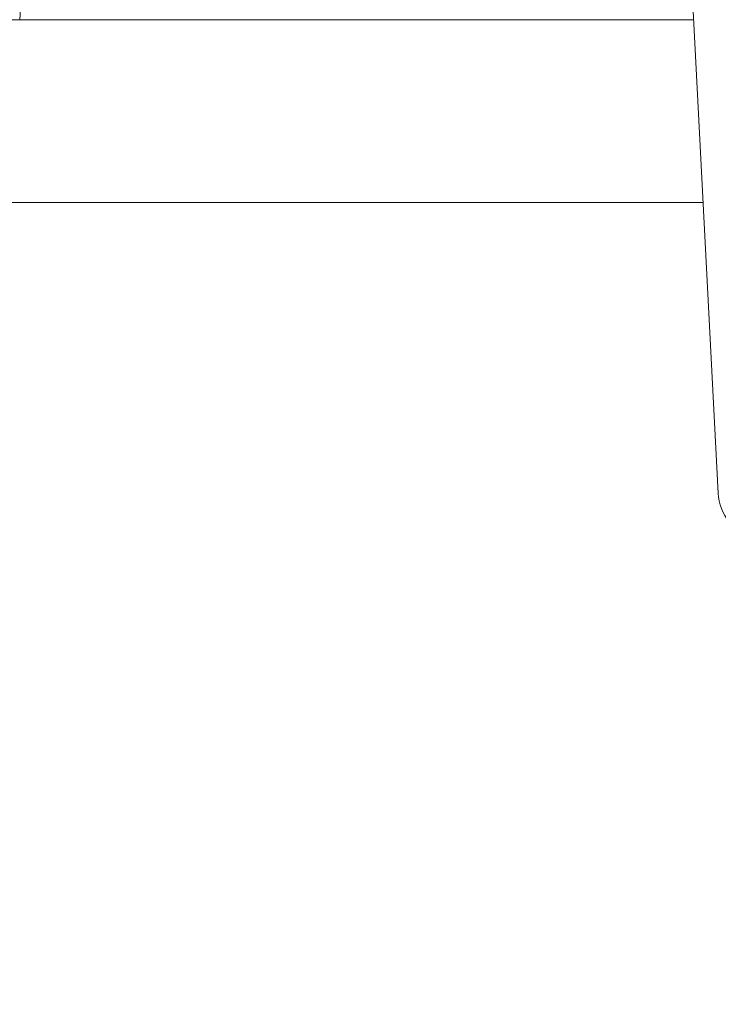
# Model space of a CAD drawing. Units: inches. Extents: x -242 to 598, y 2 to 596.
# Drawn here: x 66 to 73, y 471 to 480 of the extents above; entities that cross this region are included whole.
import ezdxf

# ---------------------------------------------------------------- set-up
doc = ezdxf.new("R2010")
doc.units = ezdxf.units.IN
doc.header["$MEASUREMENT"] = 0
doc.layers.add('Dimensions', color=7, linetype='Continuous', lineweight=15)
doc.styles.get("Standard").update_dxf_attribs({"font": 'romans.shx', "width": 0.8})
doc.dimstyles.new('SLDDIMSTYLE2', dxfattribs={"dimscale": 5, "dimtxt": 1.28, "dimasz": 1.5, "dimexe": 1, "dimexo": 1, "dimgap": 0.9260416667, "dimtad": 1, "dimdec": 0, "dimrnd": 1e-09, "dimzin": 12, "dimdsep": 46, "dimtxsty": 'Standard', "dimcen": 2, "dimadec": 0, "dimazin": 3, "dimtfac": 1, "dimtdec": 0, "dimtmove": 0, "dimatfit": 0, "dimfxl": 1, "dimfrac": 2, "dimtolj": 1, "dimtzin": 12, "dimarcsym": 0})

# ---------------------------------------------------------------- blocks, each defined once
blk = doc.blocks.new('A$C73ae3f0d')
at = {"color": 0, "linetype": 'Continuous', "lineweight": 0}
for p, q in [((-0.3202762311722252, -11.9168160922361), (-0.308465207550178, -11.75933577727547)), ((-0.05725811002645496, -12.09501166374382), (-0.07485013980330507, -11.75933577664425)), ((-0.07485013975974095, -11.75933577667366), (-0.05725810911825673, -12.09501166367037)), ((-0.3202762311694615, -11.9168160922361), (-1.272248649344582, -11.9168160922361)), ((-0.0665969456137213, -11.9168160922361), (-0.3202762311694615, -11.9168160922361)), ((-0.06299350372771736, -11.98557383286835), (-0.3753185567672545, -11.98557383286835)), ((-0.3753185567672543, -11.98557383286835), (-0.06299350372771745, -11.98557383286835)), ((-0.06299350372771736, -11.98557383286835), (-0.3753185567672545, -11.98557383286835))]:
    blk.add_line(p, q, dxfattribs=at)
blk.add_open_spline([(-0.05725810911825673, -12.09501166367038), (-0.05705650869665571, -12.09899776918681), (-0.05564536596762894, -12.10273270864792), (-0.0532359390473443, -12.10592742937184), (-0.05203252266862212, -12.1075230699004), (-0.05058717310368076, -12.10892033396582), (-0.0489647488960235, -12.1100553491304), (-0.04733385608329652, -12.11119628875982), (-0.04550241069566192, -12.11209959960398), (-0.04358405700800255, -12.11271831513378), (-0.04165700901295842, -12.11333983478831), (-0.03961917168329474, -12.11367914074334), (-0.03760004900687092, -12.11366648590275)], degree=3, knots=[0, 0, 0, 0, 0.304611299538335, 0.304611299538335, 0.304611299538335, 0.456752966057525, 0.456752966057525, 0.456752966057525, 0.609688769943696, 0.609688769943696, 0.609688769943696, 0.763317705079685, 0.763317705079685, 0.763317705079685, 0.763317705079685], dxfattribs=at)
blk = doc.blocks.new('*D6')
at = {"layer": 'Defpoints', "color": 0, "lineweight": 18, "transparency": 16777216}
for p in [(161.5285345843201, 522.1283725834567), (38.1712043627913, 461.3354793588547), (161.5285345843201, 460.5878591753203)]:
    blk.add_point(p, dxfattribs=at)
at = {"layer": 'Dimensions', "color": 0, "lineweight": -2, "transparency": 16777216}
for p, q in [((38.1712043627913, 466.3354793588547), (38.17120436279131, 527.1283725834567)), ((161.5285345843201, 465.5878591753203), (161.5285345843201, 527.1283725834567)), ((45.67120436279131, 522.1283725834567), (154.0285345843201, 522.1283725834567))]:
    blk.add_line(p, q, dxfattribs=at)
at = {"layer": 'Dimensions', "color": 0, "lineweight": 18, "transparency": 16777216}
for points in [[(45.67120436279131, 523.3783725834567), (45.67120436279131, 520.8783725834567), (38.17120436279131, 522.1283725834567)], [(154.0285345843201, 523.3783725834567), (154.0285345843201, 520.8783725834567), (161.5285345843201, 522.1283725834567)]]:
    blk.add_solid(points, dxfattribs=at)
at = {"layer": 'Dimensions', "color": 0, "transparency": 16777216, "insert": (99.84986947355569, 529.9585809169566), "char_height": 6.4, "attachment_point": 5}
blk.add_mtext('\\A1;123', dxfattribs=at)
blk = doc.blocks.new('*D7')
at = {"layer": 'Defpoints', "color": 0, "lineweight": 18, "transparency": 16777216}
for p in [(24.87120436266503, 537.1283725834567), (24.87120436266502, 418.8354790448944), (174.8712043626318, 418.8354790448925)]:
    blk.add_point(p, dxfattribs=at)
at = {"layer": 'Dimensions', "color": 0, "lineweight": -2, "transparency": 16777216}
for p, q in [((24.87120436266502, 423.8354790448944), (24.87120436266503, 542.1283725834567)), ((174.8712043626318, 423.8354790448925), (174.8712043626318, 542.1283725834567)), ((167.3712043626318, 537.1283725834567), (32.37120436266503, 537.1283725834567))]:
    blk.add_line(p, q, dxfattribs=at)
at = {"layer": 'Dimensions', "color": 0, "lineweight": 18, "transparency": 16777216}
for points in [[(32.37120436266503, 538.3783725834567), (32.37120436266503, 535.8783725834567), (24.87120436266503, 537.1283725834567)], [(167.3712043626318, 538.3783725834567), (167.3712043626318, 535.8783725834567), (174.8712043626318, 537.1283725834567)]]:
    blk.add_solid(points, dxfattribs=at)
at = {"layer": 'Dimensions', "color": 0, "transparency": 16777216, "insert": (99.87120436264843, 544.9585809169566), "char_height": 6.4, "attachment_point": 5}
blk.add_mtext('\\A1;150', dxfattribs=at)
blk = doc.blocks.new('*D12')
at = {"layer": 'Defpoints', "color": 0, "lineweight": 18, "transparency": 16777216}
for p in [(47.62552971658266, 491.9283725835662), (-10.0953424370932, 404.353119356083), (95.67120419737456, 404.353119356083)]:
    blk.add_point(p, dxfattribs=at)
at = {"layer": 'Dimensions', "color": 0, "lineweight": -2, "transparency": 16777216}
for p, q in [((42.62552971658266, 491.9283725835662), (-15.09534243709322, 491.9283725835662)), ((-10.09534243709322, 484.4283725835662), (-10.0953424370932, 411.853119356083)), ((90.67120419737456, 404.353119356083), (-15.0953424370932, 404.353119356083))]:
    blk.add_line(p, q, dxfattribs=at)
at = {"layer": 'Dimensions', "color": 0, "lineweight": 18, "transparency": 16777216}
for points in [[(-11.34534243709322, 484.4283725835662), (-8.845342437093215, 484.4283725835662), (-10.09534243709322, 491.9283725835662)], [(-11.3453424370932, 411.853119356083), (-8.845342437093198, 411.853119356083), (-10.0953424370932, 404.353119356083)]]:
    blk.add_solid(points, dxfattribs=at)
at = {"layer": 'Dimensions', "color": 0, "transparency": 16777216, "insert": (-17.92555077059308, 448.1407459698245), "char_height": 6.4, "attachment_point": 5, "rotation": 90}
blk.add_mtext('\\A1;86', dxfattribs=at)

msp = doc.modelspace()

# ---------------------------------------------------------------- block references
at = {"color": 7, "linetype": 'Continuous', "lineweight": 18, "xscale": 25.39999999998524, "yscale": 25.39999999998524, "zscale": 25.39999999998524}
msp.add_blockref('A$C73ae3f0d', (74.52239790624469, 782.8155013255819), dxfattribs=at)

# ---------------------------------------------------------------- dimensions: what is measured, and where the dimension line sits
at = {"layer": 'Dimensions'}
for base, p1, p2, picture, middle in [((24.87120436266503, 537.1283725834567), (174.8712043626318, 418.8354790448925), (24.87120436266502, 418.8354790448944), '*D7', (99.87120436264843, 544.9585809169566)), ((161.5285345843201, 522.1283725834567), (38.1712043627913, 461.3354793588547), (161.5285345843201, 460.5878591753203), '*D6', (99.84986947355569, 529.9585809169566))]:
    dim = msp.add_linear_dim(base=base, p1=p1, p2=p2, dimstyle='SLDDIMSTYLE2', dxfattribs=at)
    dim.commit()
    dim.dimension.update_dxf_attribs({"geometry": picture, "text_midpoint": middle})
dim = msp.add_linear_dim(base=(-10.0953424370932, 404.353119356083), p1=(47.62552971658265, 491.9283725835659), p2=(95.67120419737454, 404.3531193560827), angle=90, text='86', dimstyle='SLDDIMSTYLE2', dxfattribs=at)
dim.commit()
dim.dimension.update_dxf_attribs({"geometry": '*D12', "text_midpoint": (-17.92555077059308, 448.1407459698245)})

doc.saveas('drawing.dxf')
